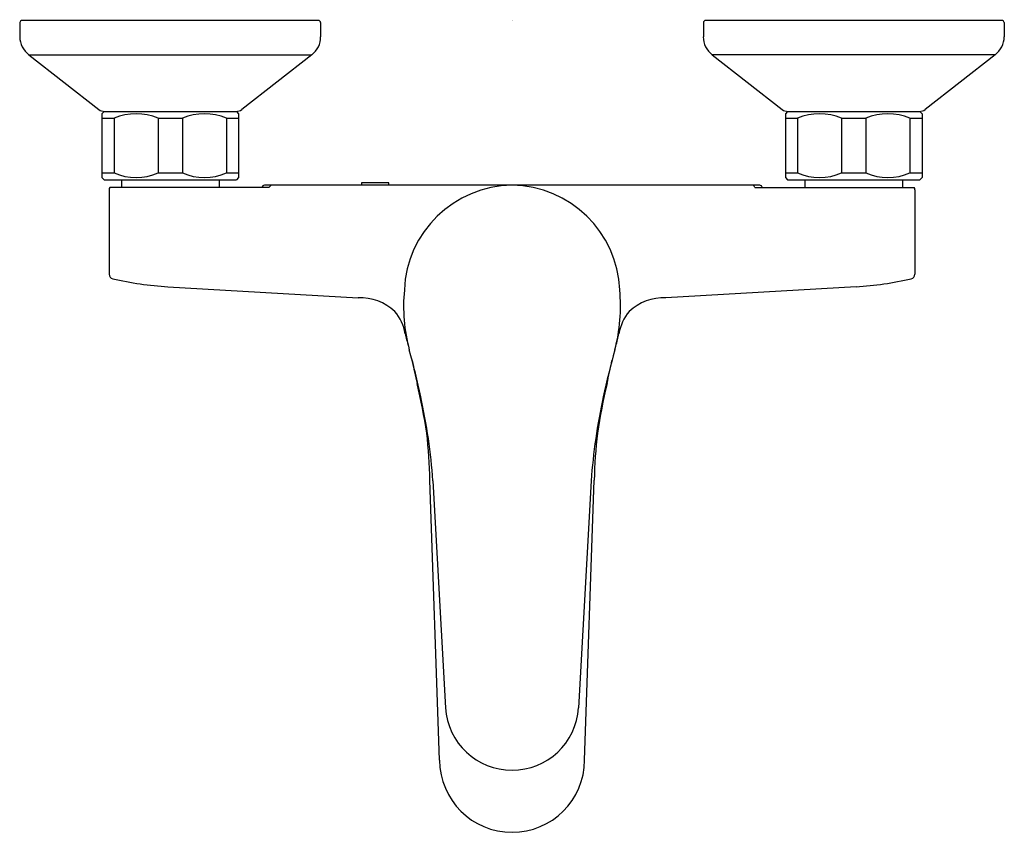
# Model space of a CAD drawing. Extents: x 4305.19 to 4313.7, y 18.53 to 25.55.
import ezdxf

# ---------------------------------------------------------------- set-up
doc = ezdxf.new("R2010")
doc.units = 0
doc.header["$LTSCALE"] = 0.64311
doc.layers.get('0').update_dxf_attribs({"color": 255, "linetype": 'CONTINUOUS'})
doc.layers.get('DEFPOINTS').update_dxf_attribs({"linetype": 'CONTINUOUS'})
doc.styles.get("Standard").update_dxf_attribs({"font": 'txt', "width": 0.8})

msp = doc.modelspace()

# ---------------------------------------------------------------- linework, layer by layer
for p, q in [((4307.7676, 25.5456), (4305.2085, 25.5456)), ((4313.673, 25.5456), (4311.114, 25.5456)), ((4305.1864, 25.5259), (4305.1864, 25.4039)), ((4307.7872, 25.5259), (4307.7872, 25.4039)), ((4311.0943, 25.5259), (4311.0943, 25.4039)), ((4313.6952, 25.5259), (4313.6952, 25.4039)), ((4305.2645, 25.2487), (4305.871, 24.7749)), ((4305.2645, 25.2487), (4307.7116, 25.2487)), ((4307.7116, 25.2487), (4307.1051, 24.7749)), ((4311.1699, 25.2487), (4311.7765, 24.7749)), ((4313.6171, 25.2487), (4311.17, 25.2487)), ((4313.6171, 25.2487), (4313.0106, 24.7749)), ((4305.9172, 24.7582), (4305.8975, 24.7385)), ((4305.8975, 24.7385), (4305.8975, 24.1873)), ((4305.8975, 24.6991), (4306.0029, 24.6991)), ((4305.9195, 24.7582), (4307.0566, 24.7582)), ((4306.0029, 24.6991), (4306.0029, 24.2267)), ((4306.3826, 24.6991), (4306.5935, 24.6991)), ((4306.3826, 24.6991), (4306.3826, 24.2267)), ((4306.5935, 24.6991), (4306.5935, 24.2267)), ((4306.9731, 24.6991), (4307.0786, 24.6991)), ((4306.9731, 24.6991), (4306.9731, 24.2267)), ((4307.0589, 24.7582), (4307.0786, 24.7385)), ((4307.0786, 24.7385), (4307.0786, 24.1873)), ((4311.8226, 24.7582), (4311.803, 24.7385)), ((4311.803, 24.7385), (4311.803, 24.1873)), ((4311.803, 24.6991), (4311.9084, 24.6991)), ((4311.8249, 24.7582), (4312.9621, 24.7582)), ((4311.9084, 24.6991), (4311.9084, 24.2267)), ((4312.2881, 24.6991), (4312.4989, 24.6991)), ((4312.2881, 24.6991), (4312.2881, 24.2267)), ((4312.4989, 24.6991), (4312.4989, 24.2267)), ((4312.8786, 24.6991), (4312.9841, 24.6991)), ((4312.8786, 24.6991), (4312.8786, 24.2267)), ((4312.9644, 24.7582), (4312.9841, 24.7385)), ((4312.9841, 24.7385), (4312.9841, 24.1873)), ((4305.8975, 24.2267), (4306.0029, 24.2267)), ((4305.8975, 24.1873), (4305.9172, 24.1676)), ((4305.9172, 24.1676), (4307.0589, 24.1676)), ((4306.0668, 24.1676), (4306.0668, 24.1007)), ((4306.3826, 24.2267), (4306.5935, 24.2267)), ((4306.9093, 24.1676), (4306.9093, 24.1007)), ((4306.9731, 24.2267), (4307.0786, 24.2267)), ((4307.0786, 24.1873), (4307.0589, 24.1676)), ((4311.803, 24.2267), (4311.9084, 24.2267)), ((4311.803, 24.1873), (4311.8226, 24.1676)), ((4311.8226, 24.1676), (4312.9644, 24.1676)), ((4311.9722, 24.1676), (4311.9722, 24.1007)), ((4312.2881, 24.2267), (4312.4989, 24.2267)), ((4312.8148, 24.1676), (4312.8148, 24.1007)), ((4312.8786, 24.2267), (4312.9841, 24.2267)), ((4312.9841, 24.1873), (4312.9644, 24.1676)), ((4305.9594, 24.081), (4305.9594, 23.3505)), ((4307.3433, 24.1007), (4305.9648, 24.1007)), ((4311.5811, 24.1204), (4307.3014, 24.1204)), ((4308.3778, 24.1401), (4308.1416, 24.1401)), ((4308.1416, 24.1401), (4308.1416, 24.1204)), ((4308.3778, 24.1204), (4308.3778, 24.1401)), ((4311.5392, 24.1007), (4312.9168, 24.1007)), ((4312.9221, 24.081), (4312.9221, 23.3505)), ((4306.4679, 23.2438), (4308.1121, 23.1466)), ((4312.4146, 23.2438), (4310.7704, 23.1466)), ((4308.8147, 19.1516), (4308.7317, 21.5707)), ((4308.758, 21.5653), (4308.8659, 19.604)), ((4310.1245, 21.5653), (4310.0166, 19.604)), ((4310.0678, 19.1516), (4310.1508, 21.5707))]:
    msp.add_line(p, q)
for centre, radius, start, end in [((4305.2105, 25.5211), 0.0246, 94.66891, 168.66698), ((4307.7676, 25.5259), 0.0197, 0, 90), ((4311.114, 25.5259), 0.0197, 90.00015, 179.99963), ((4313.671, 25.521), 0.0247, 11.49638, 85.26454), ((4305.3958, 25.4121), 0.2096, 182.24616, 231.19729), ((4307.5904, 25.4039), 0.1969, 308, 0), ((4311.2911, 25.4039), 0.1969, 180.00007, 231.99998), ((4313.4856, 25.4122), 0.2098, 308.81505, 357.71931), ((4305.9195, 24.8369), 0.0787, 232.00003, 269.99997), ((4307.0566, 24.8369), 0.0787, 270.00128, 307.99954), ((4311.8249, 24.8369), 0.0787, 232.00003, 269.99997), ((4312.9621, 24.8369), 0.0787, 270.00128, 307.99954), ((4306.1928, 24.2609), 0.4776, 66.57917, 113.42082), ((4306.7833, 24.2611), 0.4774, 66.56855, 113.43147), ((4312.0982, 24.2609), 0.4776, 66.57917, 113.42082), ((4312.6888, 24.2611), 0.4774, 66.56855, 113.43147), ((4306.1928, 24.6649), 0.4776, 246.57918, 293.42083), ((4306.7833, 24.6647), 0.4774, 246.56853, 293.43145), ((4312.0982, 24.6649), 0.4776, 246.57918, 293.42083), ((4312.6888, 24.6647), 0.4774, 246.56853, 293.43145), ((4306.0015, 24.0802), 0.042, 150.79072, 178.8622), ((4307.3052, 24.0925), 0.0281, 97.77291, 163.0954), ((4307.3691, 24.095), 0.0264, 105.9574, 167.49156), ((4309.4521, 23.1779), 0.9422, 90.65702, 177.73736), ((4309.4305, 23.1779), 0.9422, 2.26264, 89.34298), ((4311.5134, 24.095), 0.0264, 12.50844, 74.0426), ((4311.5773, 24.0925), 0.0281, 16.9046, 82.22709), ((4312.8803, 24.0802), 0.0418, 1.11081, 29.34718), ((4305.999, 23.3507), 0.0395, 180.18327, 256.84703), ((4312.8826, 23.3507), 0.0395, 283.10152, 359.82816), ((4306.6268, 26.0606), 2.8212, 256.9537, 266.77045), ((4312.2583, 26.0338), 2.7943, 273.20797, 283.09944), ((4308.1321, 22.7155), 0.4316, 46.66459, 92.66284), ((4309.9645, 23.0736), 1.4607, 174.44282, 194.94404), ((4308.918, 23.0736), 1.4607, 345.05596, 5.55718), ((4310.7504, 22.7155), 0.4316, 87.33716, 133.33541), ((4308.1365, 22.7776), 0.3855, 8.96129, 40.78895), ((4310.7461, 22.7776), 0.3855, 139.21105, 171.03871), ((4311.3405, 23.5042), 2.9009, 193.28349, 195.43595), ((4307.542, 23.5042), 2.9009, 344.56405, 346.71651), ((4302.1281, 20.9059), 6.6701, 11.99252, 15.57629), ((4316.7545, 20.9059), 6.6701, 164.42371, 168.00748), ((4320.5807, 25.0504), 12.2491, 191.51721, 192.46653), ((4298.3019, 25.0504), 12.2491, 347.53347, 348.48279), ((4303.7246, 21.2277), 5.0356, 8.57976, 13.53521), ((4315.1579, 21.2277), 5.0356, 166.46479, 171.42024), ((4303.6729, 21.1982), 5.0983, 4.12841, 12.38596), ((4315.2096, 21.1982), 5.0983, 167.61404, 175.87159), ((4304.1561, 21.4636), 4.5769, 1.3408, 6.46388), ((4314.7265, 21.4636), 4.5769, 173.53612, 178.6592), ((4309.4413, 19.6414), 0.5766, 183.71775, 356.28225), ((4309.4413, 19.1549), 0.6266, 180.30048, 359.69952)]:
    msp.add_arc(centre, radius, start, end)

# ---------------------------------------------------------------- texts
at = {"layer": 'DEFPOINTS'}
for tag, p, s in [('TRADENAME', (4309.442, 25.5485), 'JULY'), ('MODELNUMBER', (4309.442, 25.5502), 'K-16033ME-4'), ('PRODUCT', (4309.442, 25.5468), 'BATH FAUCET')]:
    msp.add_attdef(tag, p, s, height=0.001, dxfattribs=at)

doc.saveas('drawing.dxf')
